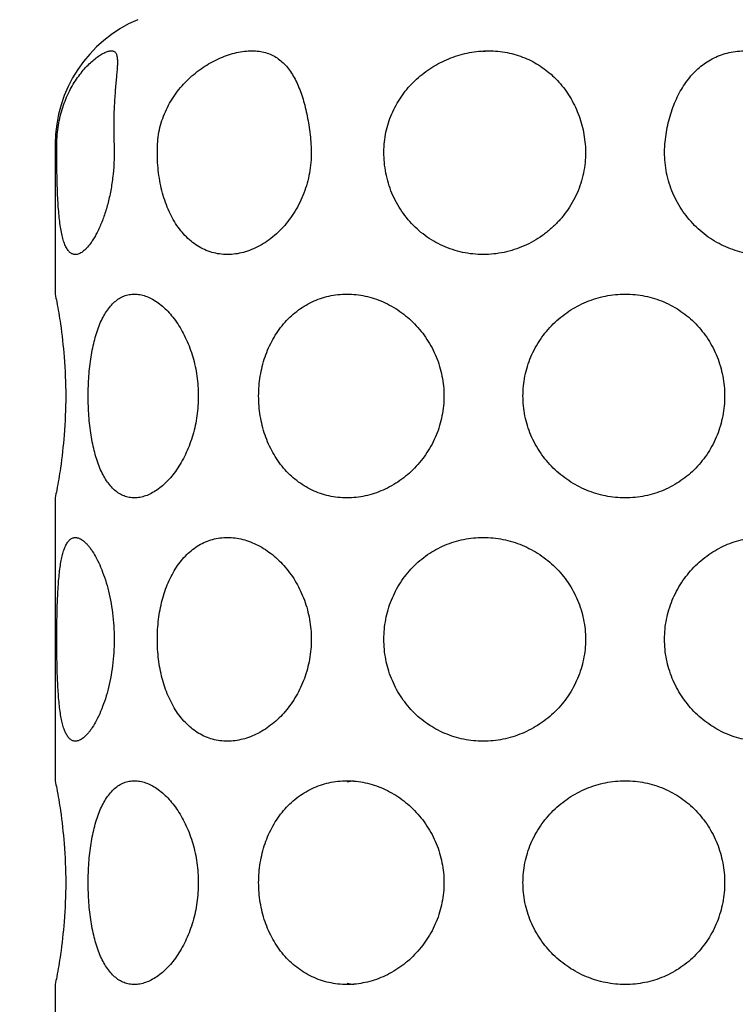
# Model space of a CAD drawing. Units: inches. Extents: x 0 to 7.7, y 0 to 10.2.
# Drawn here: x 2.3 to 2.4, y 5.8 to 5.9 of the extents above; entities that cross this region are included whole.
import ezdxf

# ---------------------------------------------------------------- set-up
doc = ezdxf.new("R2010")
doc.units = ezdxf.units.IN
doc.header["$MEASUREMENT"] = 0
doc.layers.add('Hunter_Detail-Grey-HatchFill', color=9, linetype='Continuous')
doc.layers.add('Hunter_Detail-Lt', color=249, linetype='Continuous')

msp = doc.modelspace()

# ---------------------------------------------------------------- hatches: boundary and pattern name
at = {"layer": 'Hunter_Detail-Grey-HatchFill'}
h = msp.add_hatch(dxfattribs=at)
h.set_pattern_fill('EARTH', color=256, scale=1.25)
h.set_pattern_definition([(0, (3.277603133784702, 5.309369147947557), (0.3125, 0.3125), [0.3125, -0.3125]), (0, (3.277603133784702, 5.426556647947557), (0.3125, 0.3125), [0.3125, -0.3125]), (0, (3.277603133784702, 5.543744147947557), (0.3125, 0.3125), [0.3125, -0.3125]), (90, (3.316665633784702, 5.582806647947557), (-0.3124999999999999, 0.3125), [0.3125, -0.3125]), (90, (3.433853133784702, 5.582806647947557), (-0.3124999999999999, 0.3125), [0.3125, -0.3125]), (90, (3.551040633784702, 5.582806647947557), (-0.3124999999999999, 0.3125), [0.3125, -0.3125])])
edge = h.paths.add_edge_path()
edge.add_arc((3.455980508240465, 6.517061849279494), 0.9212314165107595, 189.4268169105916, 363.5976514556917)
edge.add_line((4.37539645525397, 6.57486876187339), (1.172849040240443, 6.57486876187339))
edge.add_line((1.172849040240443, 6.57486876187339), (1.220990850765084, 6.344747656236031))
edge.add_line((1.220990850765084, 6.344747656236031), (1.173725715970768, 6.033450775217524))
edge.add_line((1.173725715970768, 6.033450775217524), (1.212873025526598, 5.852898587057986))
edge.add_line((1.212873025526598, 5.852898587057986), (1.234518936742212, 5.608011728085529))
edge.add_line((1.234518936742212, 5.608011728085529), (1.46449802110704, 5.309369147947557))
edge.add_line((1.46449802110704, 5.309369147947557), (4.168939093943187, 5.309369147947557))
edge.add_line((4.168939093943187, 5.309369147947557), (4.168939093943187, 5.342898928962484))
edge.add_line((4.168939093943187, 5.342898928962484), (4.332369635550954, 5.342898928962484))
edge.add_line((4.332369635550954, 5.342898928962484), (4.356943413504787, 5.345965294773549))
edge.add_line((4.356943413504787, 5.345965294773549), (4.375588473701605, 5.352720594375356))
edge.add_line((4.375588473701605, 5.352720594375356), (4.392827015766024, 5.363244015884071))
edge.add_line((4.392827015766024, 5.363244015884071), (4.409432670719546, 5.379170688671365))
edge.add_line((4.409432670719546, 5.379170688671365), (4.423153332041871, 5.400966597147459))
edge.add_line((4.423153332041871, 5.400966597147459), (4.431190565866125, 5.427588026584026))
edge.add_line((4.431190565866125, 5.427588026584026), (4.432369635550948, 5.461288079288686))
edge.add_line((4.432369635550948, 5.461288079288686), (4.432369635550963, 5.644263421103204))
edge.add_line((4.432369635550963, 5.644263421103204), (4.461634178343196, 5.644263421103204))
edge.add_line((4.461634178343196, 5.644263421103204), (4.461634178343196, 6.57486876187339))
edge.add_line((4.461634178343196, 6.57486876187339), (4.401331150513634, 6.57486876187339))
edge.add_arc((3.455798083451349, 6.518160596318402), 0.9472320713261481, -170.51031831555952, 3.432192227138273, ccw=False)
edge.add_arc((2.454568446141288, 6.350797304667545), 0.06788923079553044, 9.489902784134001, 179.9997758328147)
edge.add_line((2.386679215346284, 6.350797570281137), (2.386679215346284, 6.147826097967107))
edge.add_line((2.386679215346284, 6.147826097967107), (2.412640941605794, 6.110350994373449))
edge.add_line((2.412640941605794, 6.110350994373449), (2.412640941605794, 5.993566295686318))
edge.add_line((2.412640941605794, 5.993566295686318), (2.447529536996676, 5.993566295686307))
edge.add_line((2.447529536996676, 5.993566295686307), (2.447529536996662, 5.45838384450829))
edge.add_line((2.447529536996662, 5.45838384450829), (2.298430118341166, 5.45838384450829))
edge.add_line((2.298430118341166, 5.45838384450829), (2.300578847045593, 5.992872636820152))
edge.add_line((2.300578847045593, 5.992872636820152), (2.331149497762517, 5.992872636820152))
edge.add_line((2.331149497762517, 5.992872636820152), (2.331149497762517, 6.113201058396451))
edge.add_line((2.331149497762517, 6.113201058396451), (2.360679215346288, 6.153790501893095))
edge.add_line((2.360679215346288, 6.153790501893095), (2.360679215346273, 6.350797570281256))
edge.add_arc((2.454568446141785, 6.350797570281264), 0.09388923079551148, 9.426816910612786, 180.0000000000048, ccw=False)

# ---------------------------------------------------------------- linework, layer by layer
at = {"layer": 'Hunter_Detail-Lt'}
for p, q in [((2.302016715346291, 5.875334797912101), (2.302016715346291, 5.853803547912101)), ((2.302250373342282, 5.875334797912101), (2.302016715346291, 5.875334797912101)), ((2.302016715346291, 5.824553547912101), (2.302016715346291, 5.783928547912101)), ((2.302016715346291, 5.754678547912102), (2.302016715346291, 5.714053547912101))]:
    msp.add_line(p, q, dxfattribs=at)
for centre, radius, start, end in [((2.321415431098281, 5.875334797912101), 0.019398715752, 112.8606031633004, 180), ((2.365506135847291, 5.8730593916491), 0.015682993443, 92.80371258510012, 97.58065422590002), ((2.345921969635292, 5.772128176654101), 0.011799894639, 94.87197655039986, 99.74782236610058), ((2.345918437990285, 5.766451392957102), 0.011772167875, 260.2466358222997, 265.1310549073002)]:
    msp.add_arc(centre, radius, start, end, dxfattribs=at)
for points, knots in [([(2.302250373342282, 5.875334797912101), (2.30225353281029, 5.875793259604102), (2.302295673571287, 5.8767055022211), (2.30251530338429, 5.878484454851101), (2.302931005489292, 5.880198314830102), (2.303523778891282, 5.881804075220101), (2.304189675031289, 5.883260710348102), (2.304980662410294, 5.884585141482102), (2.305868532523284, 5.885751232772101), (2.306537962934293, 5.886508014278101), (2.307211493649284, 5.8871637023761), (2.307872405394285, 5.887713484245101), (2.308415211476294, 5.888091858293102), (2.308829395337291, 5.888334357238101), (2.309114633225299, 5.8884796319781), (2.309383140763295, 5.8885940359431), (2.309633074928293, 5.888676937736101), (2.309862745551293, 5.888727918627101), (2.310010055012292, 5.888741047912101), (2.310079184865295, 5.888741047912101)], [0, 0, 0, 0, 0.0833508456, 0.1658126202, 0.3256486461, 0.4024520379, 0.4767536293, 0.6166135741, 0.681688792, 0.7430204152, 0.8001256512999999, 0.8524130122, 0.8991540512, 0.920219617, 0.9396287077, 0.9573099175, 0.9732330045, 0.9874321109, 1, 1, 1, 1]), ([(2.310079184865295, 5.888741047912101), (2.310140509973287, 5.888741047912101), (2.310258057936302, 5.8887316540991), (2.310422541164293, 5.888682376663102), (2.310563843936286, 5.888598481878102), (2.310680737349294, 5.888481136663101), (2.310773193947291, 5.8883323349581), (2.310843568862289, 5.888154152473103), (2.310894670926295, 5.887947470816101), (2.310928729808289, 5.887712786496101), (2.310947749887283, 5.887450622438102), (2.310955664222298, 5.887047605811102), (2.310933556201284, 5.8864789407661), (2.31087716026429, 5.885722747588101), (2.310800384201293, 5.8848702288821), (2.310713863910287, 5.883925822042102), (2.310592630915288, 5.882499045470102), (2.310464654742283, 5.880533719575102), (2.310395964653289, 5.878003218186102), (2.310425254407285, 5.876241401545101), (2.310461721695297, 5.875334797912101)], [0, 0, 0, 0, 0.0132481764, 0.0252988986, 0.0367788962, 0.0483759889, 0.0607324201, 0.0743627312, 0.0895998917, 0.1066283217, 0.1255344319, 0.1463496815, 0.1936804668, 0.2484005036, 0.3101630305, 0.3785924904, 0.4532776834, 0.6195007227, 0.80398634, 1, 1, 1, 1]), ([(2.316715571076294, 5.875334797912101), (2.31676312534929, 5.876252434879101), (2.316982916154295, 5.877626060067101), (2.317552411743286, 5.879372351614101), (2.318108333122289, 5.880628516095101), (2.318781863967295, 5.8818190556531), (2.319561825630295, 5.882934960495101), (2.320434836652289, 5.883969407610101), (2.321388697820289, 5.884916073811102), (2.322410406911295, 5.885770411646101), (2.323832305376293, 5.886771134616101), (2.325344294634284, 5.887581204435101), (2.326901885851278, 5.888173727808102), (2.328049581595288, 5.8884954266011), (2.329171420092287, 5.8886929420751), (2.329911424253289, 5.888741047912101), (2.330270856261286, 5.888741047912101)], [0, 0, 0, 0, 0.1326182349, 0.198819566, 0.2647961438, 0.3305178183, 0.3959392568, 0.4610081190999999, 0.5256186927000001, 0.5896608775, 0.6529855622, 0.7763686809999999, 0.8358653037999999, 0.8932673284, 0.9481239726999999, 1, 1, 1, 1]), ([(2.330270856261286, 5.888741047912101), (2.330609466182302, 5.888741047912101), (2.331269678358289, 5.8887002907801), (2.332219219444291, 5.888507140823101), (2.333091678005282, 5.888184610368102), (2.333884259561295, 5.887739800808102), (2.334600630996285, 5.887181343922101), (2.335246332442289, 5.886516405336103), (2.335828428385291, 5.885751704074099), (2.336352762299292, 5.884892076461101), (2.336824094654283, 5.8839421969721), (2.337245307108283, 5.882906728382101), (2.337618098137291, 5.881791385335102), (2.337942871638298, 5.880603331936101), (2.338219464097286, 5.879351540850102), (2.338526047712286, 5.8775941947791), (2.338676007249298, 5.876245251456101), (2.338743902284286, 5.875334797912101)], [0, 0, 0, 0, 0.0580307855, 0.1129763095, 0.1654909624, 0.2167840834, 0.2681178163, 0.320616637, 0.3751897592, 0.432483761, 0.4929256787, 0.5567249455, 0.6239125041, 0.6943485624, 0.7677086082, 0.8435337051, 1, 1, 1, 1]), ([(2.349266323375282, 5.875334797912101), (2.349340224254284, 5.8762551037401), (2.349676066189296, 5.878082898007101), (2.350710487304291, 5.880658236669101), (2.352214060232292, 5.882975525682102), (2.354112271443292, 5.884966719224101), (2.356334518977285, 5.886587783383101), (2.358815379632283, 5.8878007760601), (2.361478999370298, 5.888562940307102), (2.363324532423285, 5.888741047912101), (2.364244374957288, 5.888741047912101)], [0, 0, 0, 0, 0.1258544002, 0.2512933075, 0.3759857104, 0.5001181124, 0.6242358652000001, 0.7490049052, 0.8746125645, 1, 1, 1, 1]), ([(2.364244374957288, 5.888741047912101), (2.364696785591299, 5.888741047912101), (2.365596702128279, 5.8886978763681), (2.366923827954288, 5.888505557696101), (2.368207109252289, 5.8881881668561), (2.369435392048295, 5.887752702398101), (2.370602530280287, 5.887205650828101), (2.371703977978292, 5.8865524402181), (2.372735983862292, 5.885798809990101), (2.373373851066283, 5.885233918806101), (2.373679215346293, 5.8849372455071)], [0, 0, 0, 0, 0.1301335016, 0.2586856372, 0.3851479837, 0.5097598246, 0.6329461204, 0.7553333221999999, 0.8775355123, 1, 1, 1, 1]), ([(2.389567996371291, 5.875334797912101), (2.389606262872285, 5.875794271355101), (2.389712231527291, 5.876707658934102), (2.390036859948289, 5.878487518665102), (2.390530383771285, 5.880201090200101), (2.391192932892302, 5.881806739193101), (2.391935720132302, 5.8832736600251), (2.392831406846291, 5.884609504119101), (2.393877579246286, 5.885767818718101), (2.394721320001288, 5.886530044689101), (2.395634627903284, 5.887190839798102), (2.396618585436293, 5.8877447353481), (2.397673918429284, 5.8881851101271), (2.399194736156296, 5.888618647387101), (2.400401363188287, 5.888741047912101), (2.401213388805296, 5.888741047912101)], [0, 0, 0, 0, 0.0705074205, 0.1404876808, 0.2765486753, 0.3421349407, 0.4058785154, 0.5278250977000001, 0.5865559334, 0.6442361448, 0.7013780956, 0.7585918354000001, 0.8165290434, 0.8758224197, 1, 1, 1, 1]), ([(2.373679215346293, 5.8849372455071), (2.374303023011286, 5.884331192046101), (2.375452069325299, 5.882982297993102), (2.37679450361329, 5.880656146919101), (2.377724227642297, 5.878077561728102), (2.378039211350291, 5.876256687309102), (2.378117797936291, 5.875334797912101)], [0, 0, 0, 0, 0.2417848733, 0.4893196207, 0.7427864406999999, 1, 1, 1, 1]), ([(2.304919069632298, 5.859491047912101), (2.304848964792292, 5.859491047912101), (2.304708493461284, 5.859504051578101), (2.304503757462292, 5.859564416285101), (2.304308339031287, 5.859664734360102), (2.304123020638293, 5.859804077161101), (2.303948177216292, 5.8599817126711), (2.303783791020287, 5.860196790937101), (2.303629487221293, 5.860448458340102), (2.30342862592429, 5.8608487621921), (2.303207885092284, 5.861441154122101), (2.302989747523277, 5.862255869478101), (2.302806661035284, 5.863194471662101), (2.302655733739293, 5.864247601636102), (2.302534086382288, 5.8654050235771), (2.302438361454286, 5.866655227532101), (2.302365314584286, 5.867985676795101), (2.302292862412294, 5.869879192562102), (2.302246562509289, 5.872336510256101), (2.302243425037297, 5.874326543067102), (2.302250373342282, 5.875334797912101)], [0, 0, 0, 0, 0.0125746244, 0.0251233527, 0.0380610409, 0.0517617532, 0.0665369395, 0.0826299093, 0.1002153, 0.1194113771, 0.1628865912, 0.2133068538, 0.270559771, 0.3343101108, 0.4040798393, 0.4792714231, 0.5591920468, 0.6430662304, 0.8191461909000001, 1, 1, 1, 1]), ([(2.310461721695297, 5.875334797912101), (2.310519657612282, 5.873894468424101), (2.310453578924289, 5.871744448890102), (2.31011073041828, 5.8692860651831), (2.309847282961293, 5.867942161193101), (2.309550962846295, 5.866680072092102), (2.309118935549286, 5.865209714489101), (2.308595417307295, 5.863839248652102), (2.308139458921296, 5.862853430637102), (2.30779576278929, 5.862195805825102), (2.307444292319296, 5.861602813659101), (2.307196528595291, 5.8612369963631), (2.307071566979296, 5.861066319558102)], [0, 0, 0, 0, 0.2903437884, 0.4313094415, 0.4996363025, 0.5661143453, 0.6923826507999999, 0.808003316, 0.8612240207999999, 0.911084287, 0.9573934247, 1, 1, 1, 1]), ([(2.326748969035286, 5.859491047912101), (2.326370414950283, 5.859491047912101), (2.325615368762293, 5.859543060028102), (2.32450743795129, 5.859778569679101), (2.323444181029295, 5.860169852545102), (2.322437138447292, 5.8607111405781), (2.321494942660287, 5.861395469223101), (2.320624369827293, 5.862214205869101), (2.319831509603283, 5.863158374523101), (2.319120598142298, 5.864217441116102), (2.318495294060291, 5.865380626659102), (2.317769103660289, 5.867078940731101), (2.317102901032293, 5.869392317810101), (2.316687983854287, 5.872321441917101), (2.316663385527299, 5.874327793108101), (2.316715571076294, 5.875334797912101)], [0, 0, 0, 0, 0.0543198045, 0.1081873542, 0.1620097226, 0.2163372337, 0.271723943, 0.328628968, 0.387398319, 0.4482659776, 0.5113428604, 0.5766148724, 0.7130179278000001, 0.8553081092, 1, 1, 1, 1]), ([(2.338743902284286, 5.875334797912101), (2.338818892043285, 5.874329206195101), (2.338782708207283, 5.872305680210101), (2.338177411138282, 5.869355917511101), (2.337063068792283, 5.8666129683021), (2.335510354551282, 5.864191016003101), (2.333902806297296, 5.862496467784101), (2.332482807886286, 5.861396320528101), (2.331381055494298, 5.860714644377101), (2.330243590750293, 5.860174744042101), (2.329083804070287, 5.859783306866101), (2.327916694425291, 5.859545889855102), (2.327134558291284, 5.859491047912101), (2.326748969035286, 5.859491047912101)], [0, 0, 0, 0, 0.1371529775, 0.2734233539, 0.4073695242, 0.5375354161, 0.6625572517, 0.7228528578, 0.7814827792, 0.8384212617, 0.8937391917, 0.9475549816, 1, 1, 1, 1]), ([(2.363478890042281, 5.859491047912101), (2.362482776924288, 5.859491047912101), (2.360490056610296, 5.859699941558102), (2.357644639568299, 5.860631306343102), (2.355066303652286, 5.862137192881102), (2.352859804422287, 5.864150060218101), (2.351109174255292, 5.866584663506101), (2.349881484688289, 5.8693403617761), (2.349224574213288, 5.872300321285101), (2.34918560295629, 5.874329566776101), (2.349266323375282, 5.875334797912101)], [0, 0, 0, 0, 0.1250766464, 0.2494003969, 0.3732491197, 0.4971740135, 0.6216968272, 0.7471262411, 0.8733721592, 1, 1, 1, 1]), ([(2.378117797936291, 5.875334797912101), (2.378203468677292, 5.874329805092101), (2.378171660849297, 5.872801399356101), (2.377811728133288, 5.870812378660101), (2.377386220609289, 5.8693551510831), (2.376811048869293, 5.867950906111101), (2.376093253089302, 5.8666138541221), (2.37524183638029, 5.8653575886181), (2.374265783081292, 5.864195466930102), (2.373176588884299, 5.863138603512102), (2.371985354593299, 5.862198419176101), (2.370705496429288, 5.861383906464102), (2.369350355317287, 5.860704408775101), (2.367934069498283, 5.8601671855041), (2.365990654752302, 5.859650455719102), (2.364480120298289, 5.859491047912101), (2.363478890042281, 5.859491047912101)], [0, 0, 0, 0, 0.1250378207, 0.1876698227, 0.2502659741, 0.3128550255, 0.3754531798, 0.4380548751, 0.5006556934, 0.5632610432, 0.6258691671, 0.6884588668000001, 0.7510013139, 0.8134790540000001, 0.8758804620999999, 1, 1, 1, 1]), ([(2.403447342267292, 5.859491047912101), (2.402519530941298, 5.859491047912101), (2.400636973147293, 5.859709076593102), (2.397929458272294, 5.860646867668102), (2.395424710416286, 5.862151736280101), (2.393236937166286, 5.864157765981101), (2.391467725436293, 5.866584555073102), (2.390207009616297, 5.869336284053102), (2.389524945142291, 5.872297686302101), (2.38948429643029, 5.874329796161101), (2.389567996371291, 5.875334797912101)], [0, 0, 0, 0, 0.1182831759, 0.2392376495, 0.3626955277, 0.4881996721, 0.6151589714, 0.7430481595, 0.8714325328, 1, 1, 1, 1]), ([(2.307071566979296, 5.861066319558102), (2.306897507613293, 5.860828583397101), (2.306629162341288, 5.8604978303511), (2.306241123313292, 5.860118125285101), (2.305966111303299, 5.859892939831102), (2.305695741489281, 5.859716011742101), (2.305431033838296, 5.859588001990101), (2.305173071757288, 5.8595097129351), (2.305001526305283, 5.859491047912101), (2.304919069632298, 5.859491047912101)], [0, 0, 0, 0, 0.3210008112, 0.4622500942, 0.5909198237, 0.7076213204999999, 0.8134817458, 0.9101673556000001, 1, 1, 1, 1]), ([(2.302016715346291, 5.853803547912101), (2.302092620630283, 5.853431712123101), (2.302372379187297, 5.852009119146102), (2.302875409156293, 5.8490118625981), (2.303385967399286, 5.844508859665101), (2.303524933356293, 5.841048639317101), (2.303524933356293, 5.839178547912102)], [0, 0, 0, 0, 0.0773196761, 0.2953710179, 0.6189976243, 1, 1, 1, 1]), ([(2.306754805820283, 5.839178547912102), (2.306754805820283, 5.840132164381101), (2.306804957077297, 5.841553655114101), (2.306977468806288, 5.843421389346101), (2.30715816794828, 5.844770578174103), (2.307391286587297, 5.846064603296101), (2.307677451141295, 5.847291924066102), (2.30801697463729, 5.848441585215101), (2.308410116555287, 5.849503342990101), (2.308857593728284, 5.8504674450121), (2.309358569619285, 5.851325480008102), (2.309912984961294, 5.852069358858101), (2.310520005739285, 5.852691197530101), (2.311176846638283, 5.853184641910101), (2.311880795078288, 5.853541547238102), (2.312624675254291, 5.853756796831101), (2.313136514673296, 5.853803538591102), (2.313392530407292, 5.853803547067102)], [0, 0, 0, 0, 0.1634990947, 0.2435789183, 0.3215294286, 0.3968092908, 0.4689288143999999, 0.5374937716, 0.6022042797, 0.6628737379999999, 0.7195013673, 0.7722601806, 0.8215442929000001, 0.8679902538, 0.9124852582999999, 0.9561056866, 1, 1, 1, 1]), ([(2.313392530407292, 5.853803547067102), (2.313656672935288, 5.853803555829101), (2.314199236125283, 5.853752687414101), (2.315010345866291, 5.853535790604102), (2.315825780304287, 5.853180125086102), (2.316636001976285, 5.852690340973101), (2.317432276507283, 5.852072480847102), (2.318204474869283, 5.851332233144102), (2.318943076746287, 5.850477001130102), (2.319638283895294, 5.849514656708102), (2.320279928392303, 5.848453596331101), (2.321063901673291, 5.846897986938101), (2.321686296589299, 5.845209364132101), (2.322136195181294, 5.843429197796102), (2.322383981941293, 5.842035188725101), (2.322534423284289, 5.840613614168102), (2.322568549740289, 5.839657287875102), (2.322568549740289, 5.839178547912102)], [0, 0, 0, 0, 0.0422735572, 0.0866796183, 0.1338449494, 0.1841693572, 0.2378167758, 0.2948218168, 0.3550858012, 0.4184224596, 0.4845991116, 0.5533163837, 0.6969977643999999, 0.7713918304, 0.8470023027, 0.9233821220999999, 1, 1, 1, 1]), ([(2.331232705448294, 5.839178547912102), (2.331232705448294, 5.839657378901101), (2.331271787530291, 5.840614845411102), (2.331502349680285, 5.8425034545361), (2.332072113706296, 5.844789531082101), (2.333196446916283, 5.847327611614102), (2.334484468092292, 5.849200921429102), (2.335698742452287, 5.8504941384451), (2.336688373367302, 5.8513508445811), (2.33775508960229, 5.852091159416101), (2.338890673480286, 5.852707353306101), (2.340085123581282, 5.853194067495101), (2.341328471999283, 5.853544845351101), (2.342608607804287, 5.853756516746101), (2.343475102719289, 5.853803547600101), (2.343909516595296, 5.853803547912101)], [0, 0, 0, 0, 0.0667046234, 0.1333101346, 0.264836908, 0.3932215352, 0.5180864528, 0.5793634196, 0.6399736279, 0.7000852253000001, 0.7598941175, 0.8195949629000001, 0.8793965851000001, 0.9394830004000001, 1, 1, 1, 1]), ([(2.343909516595296, 5.853803547912101), (2.344789697065288, 5.853803548562102), (2.346122667119282, 5.853656866195102), (2.347843323095297, 5.853191409801102), (2.349113419338288, 5.8527050201441), (2.350341341540293, 5.852089659476102), (2.351909952363293, 5.851101405001101), (2.35370035859129, 5.849573836023101), (2.355179441391293, 5.847725368116102), (2.356144871129295, 5.846090082620101), (2.35675199959929, 5.8447921630361), (2.35723341043829, 5.843438352708102), (2.357696801106293, 5.841578087444102), (2.357839441318283, 5.840136156187102), (2.357839441318283, 5.839178547912102)], [0, 0, 0, 0, 0.1182450877, 0.1783974111, 0.2391998845, 0.3006221737, 0.3626149869, 0.4879326851, 0.6147656563, 0.6786477239, 0.7427239079000001, 0.8069645051000001, 0.8713531179, 1, 1, 1, 1]), ([(2.369187072054295, 5.839178547912102), (2.369187072054295, 5.840136419593101), (2.369333215701296, 5.841579669843101), (2.369808351973298, 5.843439809618101), (2.370303112759295, 5.844794350650101), (2.370928527484288, 5.8460928743051), (2.371678618189286, 5.847323515210102), (2.372545467185297, 5.848475121809102), (2.373842690658286, 5.849890263290101), (2.375340819095292, 5.851109403979102), (2.376988201533287, 5.8520932122331), (2.378289586839294, 5.8527079991721), (2.37964279751629, 5.8531936443711), (2.381494208532281, 5.853660103364101), (2.38292803122129, 5.853803573756101), (2.383879043088292, 5.853803544480101)], [0, 0, 0, 0, 0.1250468053, 0.1877209067, 0.2503529238, 0.3129666004, 0.3755784594, 0.4381986774, 0.5008220586, 0.6258969464, 0.6884767813, 0.7510177078, 0.8134858281999999, 0.8758487186, 1, 1, 1, 1]), ([(2.383879043088292, 5.853803544480101), (2.384824631901289, 5.8538035153601), (2.386246937864293, 5.853661398112102), (2.388077461871283, 5.8531939456591), (2.389404683949287, 5.852707987069101), (2.39067424147229, 5.8520927447011), (2.392273364270288, 5.851108065083102), (2.39407800163729, 5.849581812693101), (2.395548031081297, 5.847726368440101), (2.39649538307129, 5.846089393581101), (2.397087363408296, 5.8447911019631), (2.397554316141289, 5.843437191366101), (2.39800249384529, 5.8415762117131), (2.398139349226291, 5.840135800143102), (2.398139349226291, 5.839178547912102)], [0, 0, 0, 0, 0.1250200811, 0.1873370151, 0.2494985826, 0.311551924, 0.3735422919, 0.497440342, 0.6218357277000001, 0.6843946984999999, 0.7471769439, 0.8101918503, 0.873437852, 1, 1, 1, 1]), ([(2.303524933356293, 5.839178547912102), (2.303524933356293, 5.8373084639301), (2.303385970272281, 5.833848252344101), (2.302875411405289, 5.829345255794101), (2.302372383477298, 5.826347991329101), (2.302092622385295, 5.824925389772101), (2.302016715346291, 5.824553547912101)], [0, 0, 0, 0, 0.3810008618, 0.7046271673000001, 0.922679046, 1, 1, 1, 1]), ([(2.31339835806029, 5.824553654746101), (2.313142168815297, 5.824553281074103), (2.312629960339287, 5.824598895682101), (2.311885602361293, 5.8248138179611), (2.311181041803287, 5.825169874792101), (2.310523354539292, 5.825662569111101), (2.30991609170129, 5.826284374139101), (2.309360880109288, 5.8270278347401), (2.308859524384282, 5.827885895099101), (2.308411703400289, 5.828850065787101), (2.308018043653298, 5.829911945177102), (2.307678303577283, 5.8310619291161), (2.307391883001294, 5.832289656201102), (2.307158548380293, 5.833584117187101), (2.306977681447286, 5.834933729009101), (2.306804984312286, 5.836802257723102), (2.306754805820283, 5.838224404735101), (2.306754805820283, 5.839178547912102)], [0, 0, 0, 0, 0.0439094627, 0.0875269735, 0.1320222025, 0.178461789, 0.2277364267, 0.2804851376, 0.3371057693, 0.3977679198, 0.4624690573, 0.5310356314, 0.6031571379, 0.6784394229, 0.7563902506999999, 0.8364651483, 1, 1, 1, 1]), ([(2.322568549740289, 5.839178547912102), (2.322568549740289, 5.8386998501731), (2.322534541337298, 5.837743763210101), (2.322335604703291, 5.835861359479102), (2.321850735266288, 5.833593539730101), (2.320922248954282, 5.831075065928101), (2.319891755620297, 5.8291942107181), (2.318946175400292, 5.8278840169761), (2.318208093991295, 5.827028601480102), (2.317436271524294, 5.826288269004101), (2.316640733456289, 5.825669733866102), (2.315830703209294, 5.825179742767101), (2.315015763837287, 5.824823159176102), (2.314204904502283, 5.8246052553731), (2.313662451916294, 5.824554039936102), (2.31339835806029, 5.824553654746101)], [0, 0, 0, 0, 0.0766497939, 0.1530292756, 0.3029066384, 0.4466068539, 0.5814248008, 0.6447801727, 0.7050598893000001, 0.7620817451, 0.8157535004, 0.8660896804000001, 0.913286389, 0.9577128556000001, 1, 1, 1, 1]), ([(2.343909557350294, 5.824553547925101), (2.343475143019283, 5.8245535476001), (2.342608647272293, 5.8246005753731), (2.341328509244285, 5.8248122402291), (2.340085159266287, 5.825163017448101), (2.338890705655281, 5.825649727620101), (2.337755116447291, 5.826265918260102), (2.336688396442291, 5.827006234655101), (2.335698759326284, 5.827862941025101), (2.334484477634284, 5.829156161538101), (2.333196449828286, 5.831029477801101), (2.332072114408298, 5.833567564742101), (2.331502348328293, 5.835853643017101), (2.331271786958304, 5.837742251323101), (2.331232705448294, 5.838699717014102), (2.331232705448294, 5.839178547912102)], [0, 0, 0, 0, 0.0605169483, 0.1206033025, 0.1804048334, 0.2401056697, 0.2999145887, 0.3600262448, 0.4206365786, 0.481913699, 0.6067789134, 0.7351637270999999, 0.8666902303, 0.9332955131999999, 1, 1, 1, 1]), ([(2.357839441318283, 5.839178547912102), (2.357839441318283, 5.8382209388181), (2.357696798441289, 5.836779006417101), (2.357233410087282, 5.834918739684102), (2.356751999417277, 5.833564930526101), (2.356144871597287, 5.832267014803101), (2.355179446565295, 5.830631735001102), (2.353700370837295, 5.828783274322101), (2.351909975646286, 5.8272557069821), (2.350341371037281, 5.826267454236103), (2.349113453671286, 5.825652090656101), (2.347843360600301, 5.825165697086101), (2.346122706288291, 5.8247002393401), (2.344789737586289, 5.824553548562101), (2.343909557350294, 5.824553547925101)], [0, 0, 0, 0, 0.1286472288, 0.1930360473, 0.2572766887, 0.3213528028, 0.3852347475, 0.5120673986, 0.637384802, 0.6993775404000001, 0.7607998238, 0.8216023248000001, 0.8817547286, 1, 1, 1, 1]), ([(2.383878900140282, 5.824553550382101), (2.382927880512291, 5.8245535234851), (2.381494050309293, 5.824697034957101), (2.379642625188289, 5.825163493677101), (2.378289413835297, 5.825649169673103), (2.376988029595289, 5.8262639815071), (2.375340645519294, 5.8272478081171), (2.373842532799294, 5.828466976002101), (2.37254532660328, 5.829882131536101), (2.371678512746293, 5.831033753774101), (2.370928432766284, 5.832264385332101), (2.370303054350295, 5.833562900589101), (2.369808323685298, 5.834917406794101), (2.369333179626288, 5.836777486951101), (2.369187072054295, 5.838220698149101), (2.369187072054295, 5.839178547912102)], [0, 0, 0, 0, 0.1241530575, 0.1865168423, 0.2489856674, 0.3115274666, 0.3741082237, 0.499184236, 0.5618077305, 0.6244280105, 0.6870397618, 0.749652909, 0.8122835797, 0.8749552874, 1, 1, 1, 1]), ([(2.398139349226291, 5.839178547912102), (2.398139349226291, 5.838221289038101), (2.398002484979294, 5.836780865430102), (2.397554307782293, 5.834919868331102), (2.397087346287286, 5.833565947100102), (2.396495356616292, 5.832267650802102), (2.395547994746288, 5.830630672381101), (2.394077950183295, 5.828775227764101), (2.392273294798294, 5.8272489835641), (2.390674162289294, 5.8262643034261), (2.389404589374287, 5.825649071692101), (2.388077354985292, 5.825163120434102), (2.386246815703295, 5.824695667955101), (2.384824496779295, 5.824553577110102), (2.383878900140282, 5.824553550382101)], [0, 0, 0, 0, 0.1265622341, 0.1898086695, 0.2528237073, 0.3156058713, 0.3781646898, 0.5025598084, 0.6264575069, 0.6884477312999999, 0.7505011211, 0.8126627917, 0.8749796679999999, 1, 1, 1, 1]), ([(2.304919069632298, 5.789616047912101), (2.304852551141288, 5.789616047912101), (2.304719397302286, 5.789627750915102), (2.304524885686284, 5.789682003750102), (2.304338557960286, 5.789772213415102), (2.304161095246293, 5.789897638234102), (2.303992776667293, 5.790057609890102), (2.303833875613286, 5.790251659512101), (2.303684208680288, 5.790479048843101), (2.30348876747329, 5.790840505991101), (2.303271399634291, 5.791376563422101), (2.303054355651291, 5.792116046283102), (2.302869409396287, 5.792969707533102), (2.302714262677291, 5.793929941873101), (2.302586920618289, 5.794988347546102), (2.302484384444291, 5.796135433759101), (2.30240378460028, 5.797360850666101), (2.302342353009287, 5.798653345324102), (2.302297739167294, 5.800000858894101), (2.302256932999292, 5.801869412867102), (2.302238983951291, 5.804241035588101), (2.302256933415286, 5.806612658309101), (2.302297738244285, 5.808481213309101), (2.302342351865299, 5.809828728881101), (2.302403783768291, 5.8111212265941), (2.302484383274283, 5.812346647427102), (2.302586919357289, 5.813493737956101), (2.302714261845288, 5.814552148062102), (2.302869409266286, 5.815512386159101), (2.303054356028291, 5.816366050269101), (2.303271400232298, 5.817105534976101), (2.303488769228288, 5.8176415927581), (2.303684210929298, 5.818003049607102), (2.303833877823287, 5.818230438574101), (2.303992778006297, 5.818424488261101), (2.304161095974287, 5.818584459722102), (2.304338558363291, 5.818709883956101), (2.304524885920294, 5.818800092919101), (2.304719397419298, 5.818854345117101), (2.304852551154291, 5.818866047912101), (2.304919069632298, 5.818866047912101)], [0, 0, 0, 0, 0.0064344956, 0.012846884, 0.0194300082, 0.0263597539, 0.0337849834, 0.0418248365, 0.0505687835, 0.06007866799999999, 0.08153393490000001, 0.1063655733, 0.1345537379, 0.1659700078, 0.2004243385, 0.2376528725, 0.2773599852, 0.3192096889, 0.3628148153, 0.4077761847999999, 0.4999995903, 0.5922230125, 0.6371843837, 0.6807895879000001, 0.7226394040999999, 0.7623466231, 0.7995753147, 0.8340297973, 0.8654461873, 0.8936344498000001, 0.9184661518, 0.9399214314, 0.9494313107, 0.958175248, 0.9662150859, 0.9736402937, 0.9805700173999999, 0.9871531254000001, 0.9935655058, 1, 1, 1, 1]), ([(2.304919069632298, 5.818866047912101), (2.305011293335291, 5.818866047912101), (2.305204353345296, 5.818842481850101), (2.305493890190299, 5.818744724164102), (2.305791268401286, 5.8185854882691), (2.30609511676429, 5.818365840477101), (2.306404010479291, 5.818086733506101), (2.306716404509281, 5.817749592338101), (2.307030386736294, 5.817355897023102), (2.30723110686629, 5.817068643082102), (2.307331591055295, 5.816916369155102)], [0, 0, 0, 0, 0.0862025267, 0.1800472843, 0.2841559649, 0.4003197020000001, 0.5296613258, 0.6726680683, 0.8294711353, 1, 1, 1, 1]), ([(2.326748969035286, 5.789616047912101), (2.326389794427293, 5.789616047912101), (2.325673297893296, 5.789662951574101), (2.324619797770289, 5.789875125783102), (2.323604777244292, 5.790227255418101), (2.322639083060288, 5.790716152892102), (2.321729909184292, 5.791334762156101), (2.320884033829294, 5.792077230337101), (2.320106330903293, 5.792935327798101), (2.319400722987289, 5.793900457002101), (2.318771456778286, 5.794964047647102), (2.318026157093293, 5.796522527349101), (2.31730994181428, 5.798661244553101), (2.316797911555291, 5.801397177896101), (2.316626425318283, 5.804241029673101), (2.316797906160296, 5.807084882503101), (2.317309934729288, 5.809820819109103), (2.318026146836281, 5.811959542332101), (2.318771444883289, 5.8135180336951), (2.319400720465289, 5.814581638497101), (2.320106349818296, 5.815546780480101), (2.320884071373293, 5.816404887951101), (2.321729945805295, 5.8171473681051), (2.322639115092294, 5.817765970245102), (2.323604799084286, 5.818254849649101), (2.324619806571299, 5.818606972121101), (2.325673299804286, 5.8188191437431), (2.326389794505282, 5.818866047912101), (2.326748969035286, 5.818866047912101)], [0, 0, 0, 0, 0.0273633118, 0.0545143504, 0.0816369709, 0.1089591359, 0.1367372067, 0.1651930167, 0.1945031186, 0.224788876, 0.2561212885, 0.2885141227, 0.3562570345, 0.4272327966, 0.4999995257, 0.5727662921, 0.6437420992, 0.7114851476999999, 0.7438781803, 0.7752110004, 0.8054974212999999, 0.8348081801999999, 0.8632642278, 0.89104196, 0.9183635795999999, 0.9454857839, 0.9726366940000001, 1, 1, 1, 1]), ([(2.326748969035286, 5.818866047912101), (2.327487704838298, 5.818866047912101), (2.32901053588828, 5.8186612924911), (2.331208910768289, 5.817804198032102), (2.333281806970298, 5.816433820842102), (2.334815068453288, 5.814926660226101), (2.335899392057293, 5.813526851322102), (2.336637147400289, 5.812376066258102), (2.337280109499297, 5.811146588775101), (2.337819262633296, 5.809849475113101), (2.338247998187292, 5.808497276408101), (2.33855854047129, 5.807102463742101), (2.338746824307286, 5.805679009021102), (2.3388105303003, 5.804241060353101), (2.338746825243284, 5.802803111854102), (2.33855854702329, 5.801379656353101), (2.338248003192284, 5.799984843427101), (2.337819270108277, 5.7986326425771), (2.337280119314279, 5.797335525002101), (2.336637155031291, 5.7961060445681), (2.335899399194282, 5.794955254603101), (2.334815072730287, 5.793555439784102), (2.333281806645296, 5.792048274215102), (2.331208906231289, 5.790677896492102), (2.329010532378298, 5.789820800746101), (2.32748770335629, 5.789616047912101), (2.326748969035286, 5.789616047912101)], [0, 0, 0, 0, 0.0531717984, 0.1092349062, 0.1684928763, 0.2308231686, 0.2630278708, 0.2958050906, 0.3290767645, 0.3627645869, 0.3967822407, 0.431049035, 0.4654838611, 0.4999997002, 0.5345155429, 0.5689503643, 0.6032171579, 0.6372348543, 0.6709227389, 0.704194495, 0.7369718302, 0.769176654, 0.8315071681999999, 0.8907652631999999, 0.9468283083, 1, 1, 1, 1]), ([(2.363478890042281, 5.789616047912101), (2.362533585526286, 5.789616047912101), (2.361111217657289, 5.789758276050101), (2.359280363905292, 5.7902251822041), (2.357952694640296, 5.790711133111101), (2.356683170761293, 5.7913264125681), (2.355084164833293, 5.7923112212241), (2.353279302267289, 5.793837232867102), (2.351808951086291, 5.795692666694102), (2.350861641892287, 5.797329892297101), (2.350269712853297, 5.798628408815102), (2.349802766178293, 5.799981943933101), (2.349354066290296, 5.801843294541101), (2.349126370913289, 5.804241035237101), (2.34935406053129, 5.8066387767911), (2.349802760211283, 5.808500127945102), (2.350269704468296, 5.809853665195101), (2.350861631414297, 5.8111521855351), (2.351808943156293, 5.812789415727099), (2.353279295923294, 5.814644858225101), (2.355084165249288, 5.8161708745611), (2.356683175688296, 5.817155686324101), (2.357952702245292, 5.817770965287099), (2.359280371354295, 5.818256915297102), (2.361111221908281, 5.8187238225171), (2.362533587216298, 5.818866047912101), (2.363478890042281, 5.818866047912101)], [0, 0, 0, 0, 0.0624881497, 0.0936709127, 0.1247554956, 0.1557762142, 0.1867676758, 0.2487184778, 0.3109135898, 0.342196371, 0.3735936209, 0.4050977347999999, 0.436696503, 0.4999997251, 0.5633029472, 0.5949017113, 0.6264058616, 0.6578031675, 0.6890860214, 0.751281352, 0.8132323732, 0.8442239206000001, 0.8752446957, 0.9063292775, 0.9375119614, 1, 1, 1, 1]), ([(2.363478890042281, 5.818866047912101), (2.36442960543129, 5.818866047912101), (2.365863481056287, 5.818721957485101), (2.367715275689285, 5.8182559658031), (2.369069022291292, 5.817769918358103), (2.3703702835383, 5.817154800231101), (2.371606711458291, 5.816416023582102), (2.372766631141296, 5.815560887222102), (2.37419521818429, 5.814278714278101), (2.375430223384292, 5.8127932713581), (2.376428902364289, 5.811154013725101), (2.377053978062285, 5.809855493255101), (2.377548363915288, 5.808501756819101), (2.378023967693288, 5.806641647204101), (2.378266767328292, 5.8042409121791), (2.378023900132284, 5.801840187346102), (2.377548296796299, 5.799980076171101), (2.377053875453292, 5.798626350720101), (2.376428762965297, 5.797327847124102), (2.375430068255291, 5.7956885948471), (2.37419502828029, 5.794203183777102), (2.372766435634297, 5.7929210336351), (2.371606502860296, 5.792065946103101), (2.370370090397294, 5.791327188239102), (2.369068844126296, 5.790712111322101), (2.367715138994278, 5.790226098119101), (2.365863411792283, 5.789760099911101), (2.364429580601303, 5.789616047912101), (2.363478890042281, 5.789616047912101)], [0, 0, 0, 0, 0.0620596307, 0.09327144529999999, 0.1245161646, 0.1557885611, 0.1870822792, 0.2183903283, 0.2497021425, 0.3122408183, 0.343543351, 0.3748485395, 0.406153924, 0.4374608753, 0.5000028543, 0.5625448964, 0.593851969, 0.6251572503, 0.6564624617, 0.6877651851000001, 0.750303875, 0.7816153318000001, 0.8129229803, 0.8442162612, 0.8754880386, 0.9067317351, 0.9379419898, 1, 1, 1, 1]), ([(2.403447342267292, 5.789616047912101), (2.402567466114284, 5.789616047912101), (2.401234518511281, 5.789763042721102), (2.399513638935296, 5.790227982313102), (2.398243193031298, 5.790714452661101), (2.397015474539295, 5.791329881384101), (2.395842895651292, 5.792068801124101), (2.3947373516013, 5.792923753690101), (2.393365590509283, 5.7942094909871), (2.392177098061289, 5.7956942169311), (2.391211972783289, 5.797329516038101), (2.390604913213288, 5.798627643635101), (2.390123572938286, 5.799980988459101), (2.389659661789288, 5.801841545313103), (2.389422433421295, 5.804241035172101), (2.389659655328295, 5.8066405261231), (2.390123566984293, 5.808501083354102), (2.390604904750298, 5.809854430323101), (2.391211961915282, 5.811152561911101), (2.392177090196292, 5.8127878653601), (2.393365583580298, 5.814272598493101), (2.394737349794291, 5.815558340145103), (2.395842897315298, 5.816413295688101), (2.397015479297288, 5.8171522174041), (2.398243200233289, 5.817767645802101), (2.399513646046294, 5.818254115240101), (2.401234522580289, 5.8187190557421), (2.402567467791279, 5.818866047912101), (2.403447342267292, 5.818866047912101)], [0, 0, 0, 0, 0.05909354, 0.0891886499, 0.1195890527, 0.1502902764, 0.1812791729, 0.2125288744, 0.2440018305, 0.3074067112, 0.3393466113, 0.371386247, 0.4034981505, 0.4356624924, 0.4999997201, 0.5643369463, 0.5965012858, 0.6286132255, 0.6606529154999999, 0.6925928917, 0.755997995, 0.7874710673, 0.818720875, 0.8497098577, 0.8804111320999999, 0.9108115325, 0.9409065725, 1, 1, 1, 1]), ([(2.307331591055295, 5.816916369155102), (2.30755737266329, 5.816574219282101), (2.307995752124292, 5.8158166495861), (2.308581894252292, 5.8145601344041), (2.309119787374293, 5.8131284209651), (2.309591575652284, 5.8115447239541), (2.30997878876429, 5.809834352499102), (2.310268084043294, 5.8080259688961), (2.310445701158294, 5.8061503348111), (2.310506618781282, 5.804240616377101), (2.310445647026292, 5.8023309059251), (2.310267978522283, 5.800455294291101), (2.309978634285279, 5.798646947062101), (2.309591380470287, 5.796936623213101), (2.309119555246291, 5.795352985963103), (2.308581635123296, 5.793921342490101), (2.307995472793287, 5.792664908636102), (2.307557082841292, 5.791907398662101), (2.307331297034288, 5.791565281250101)], [0, 0, 0, 0, 0.0465043113, 0.0990973552, 0.1571354577, 0.2198484097, 0.2864178746, 0.3559353558, 0.4274650354, 0.5000062936999999, 0.5725473299, 0.6440763023, 0.7135927239000001, 0.7801607631, 0.8428719473, 0.9009079413, 0.9534984993000001, 1, 1, 1, 1]), ([(2.307331297034288, 5.791565281250101), (2.307230823466291, 5.791413040694101), (2.30703012517629, 5.791125850102102), (2.306716179323281, 5.790732243226103), (2.306403822980293, 5.790395178810101), (2.306094967680288, 5.790116136007102), (2.305791157823286, 5.789896539214102), (2.305493817351298, 5.7897373412271), (2.305204317023289, 5.789639607669102), (2.305011282090298, 5.789616047912101), (2.304919069632298, 5.789616047912101)], [0, 0, 0, 0, 0.1705256719, 0.3273260945, 0.4703310093, 0.5996718726, 0.7158359775, 0.8199461731000001, 0.9137936718999999, 1, 1, 1, 1]), ([(2.302016715346291, 5.783928547912101), (2.302092620630283, 5.783556712123101), (2.302372379187297, 5.7821341191461), (2.302875409156293, 5.779136862598101), (2.303385967399286, 5.774633859665101), (2.303524933356293, 5.771173639317102), (2.303524933356293, 5.7693035479121)], [0, 0, 0, 0, 0.0773196761, 0.2953710179, 0.6189976243, 1, 1, 1, 1]), ([(2.306754805820283, 5.7693035479121), (2.306754805820283, 5.770257164381102), (2.306804957077297, 5.771678655114101), (2.306977468806288, 5.773546389346102), (2.30715816794828, 5.7748955781741), (2.307391286587297, 5.776189603296102), (2.307677451141295, 5.777416924066102), (2.30801697463729, 5.778566585215101), (2.308410116555287, 5.779628342990101), (2.308857593728284, 5.7805924450121), (2.309358569619285, 5.7814504800081), (2.309912984961294, 5.782194358858101), (2.310520005739285, 5.782816197530101), (2.311176846638283, 5.783309641910101), (2.311880795078288, 5.783666547238102), (2.312624675254291, 5.7838817968311), (2.313136514673296, 5.783928538591102), (2.313392530407292, 5.7839285470671)], [0, 0, 0, 0, 0.1634990947, 0.2435789183, 0.3215294286, 0.3968092908, 0.4689288143999999, 0.5374937716, 0.6022042797, 0.6628737379999999, 0.7195013673, 0.7722601806, 0.8215442929000001, 0.8679902538, 0.9124852582999999, 0.9561056866, 1, 1, 1, 1]), ([(2.313392530407292, 5.7839285470671), (2.313656672935288, 5.783928555829101), (2.314199236125283, 5.783877687414101), (2.315010345866291, 5.783660790604102), (2.315825780304287, 5.783305125086102), (2.316636001976285, 5.782815340973102), (2.317432276507283, 5.782197480847103), (2.318204474869283, 5.781457233144101), (2.318943076746287, 5.780602001130102), (2.319638283895294, 5.779639656708103), (2.320279928392303, 5.778578596331101), (2.321063901673291, 5.777022986938102), (2.321686296589299, 5.775334364132101), (2.322136195181294, 5.773554197796102), (2.322383981941293, 5.772160188725101), (2.322534423284289, 5.770738614168101), (2.322568549740289, 5.769782287875103), (2.322568549740289, 5.7693035479121)], [0, 0, 0, 0, 0.0422735572, 0.0866796183, 0.1338449494, 0.1841693572, 0.2378167758, 0.2948218168, 0.3550858012, 0.4184224596, 0.4845991116, 0.5533163837, 0.6969977643999999, 0.7713918304, 0.8470023027, 0.9233821220999999, 1, 1, 1, 1]), ([(2.331232705448294, 5.7693035479121), (2.331232705448294, 5.769782378901102), (2.331271787530291, 5.7707398454111), (2.331502349680285, 5.7726284545361), (2.332072113706296, 5.7749145310821), (2.333196446916283, 5.777452611614102), (2.334484468092292, 5.779325921429102), (2.335698742452287, 5.7806191384451), (2.336688373367302, 5.781475844581102), (2.33775508960229, 5.782216159416102), (2.338890673480286, 5.782832353306102), (2.340085123581282, 5.7833190674951), (2.341328471999283, 5.783669845351101), (2.342608607804287, 5.783881516746101), (2.343475102719289, 5.783928547600102), (2.343909516595296, 5.783928547912101)], [0, 0, 0, 0, 0.0667046234, 0.1333101346, 0.264836908, 0.3932215352, 0.5180864528, 0.5793634196, 0.6399736279, 0.7000852253000001, 0.7598941175, 0.8195949629000001, 0.8793965851000001, 0.9394830004000001, 1, 1, 1, 1]), ([(2.343909516595296, 5.783928547912101), (2.344789697065288, 5.783928548562102), (2.346122667119282, 5.783781866195101), (2.347843323095297, 5.783316409801103), (2.349113419338288, 5.7828300201441), (2.350341341540293, 5.7822146594761), (2.351909952363293, 5.781226405001101), (2.35370035859129, 5.779698836023101), (2.355179441391293, 5.777850368116102), (2.356144871129295, 5.776215082620102), (2.35675199959929, 5.7749171630361), (2.35723341043829, 5.773563352708102), (2.357696801106293, 5.771703087444102), (2.357839441318283, 5.7702611561871), (2.357839441318283, 5.7693035479121)], [0, 0, 0, 0, 0.1182450877, 0.1783974111, 0.2391998845, 0.3006221737, 0.3626149869, 0.4879326851, 0.6147656563, 0.6786477239, 0.7427239079000001, 0.8069645051000001, 0.8713531179, 1, 1, 1, 1]), ([(2.369187072054295, 5.7693035479121), (2.369187072054295, 5.770261419593101), (2.369333215701296, 5.771704669843102), (2.369808351973298, 5.773564809618101), (2.370303112759295, 5.774919350650102), (2.370928527484288, 5.7762178743051), (2.371678618189286, 5.777448515210102), (2.372545467185297, 5.778600121809101), (2.373842690658286, 5.780015263290101), (2.375340819095292, 5.781234403979102), (2.376988201533287, 5.782218212233101), (2.378289586839294, 5.782832999172101), (2.37964279751629, 5.783318644371102), (2.381494208532281, 5.783785103364101), (2.38292803122129, 5.7839285737561), (2.383879043088292, 5.783928544480101)], [0, 0, 0, 0, 0.1250468053, 0.1877209067, 0.2503529238, 0.3129666004, 0.3755784594, 0.4381986774, 0.5008220586, 0.6258969464, 0.6884767813, 0.7510177078, 0.8134858281999999, 0.8758487186, 1, 1, 1, 1]), ([(2.383879043088292, 5.783928544480101), (2.384824631901289, 5.783928515360101), (2.386246937864293, 5.783786398112102), (2.388077461871283, 5.783318945659101), (2.389404683949287, 5.782832987069101), (2.39067424147229, 5.7822177447011), (2.392273364270288, 5.7812330650831), (2.39407800163729, 5.779706812693101), (2.395548031081297, 5.777851368440102), (2.39649538307129, 5.776214393581101), (2.397087363408296, 5.7749161019631), (2.397554316141289, 5.7735621913661), (2.39800249384529, 5.771701211713101), (2.398139349226291, 5.770260800143102), (2.398139349226291, 5.7693035479121)], [0, 0, 0, 0, 0.1250200811, 0.1873370151, 0.2494985826, 0.311551924, 0.3735422919, 0.497440342, 0.6218357277000001, 0.6843946984999999, 0.7471769439, 0.8101918503, 0.873437852, 1, 1, 1, 1]), ([(2.303524933356293, 5.7693035479121), (2.303524933356293, 5.7674334639301), (2.303385970272281, 5.763973252344101), (2.302875411405289, 5.759470255794101), (2.302372383477298, 5.756472991329101), (2.302092622385295, 5.755050389772101), (2.302016715346291, 5.7546785479121)], [0, 0, 0, 0, 0.3810008618, 0.7046271673000001, 0.922679046, 1, 1, 1, 1]), ([(2.31339835806029, 5.754678654746101), (2.313142168815297, 5.754678281074101), (2.312629960339287, 5.754723895682101), (2.311885602361293, 5.754938817961101), (2.311181041803287, 5.755294874792101), (2.310523354539292, 5.755787569111101), (2.30991609170129, 5.756409374139102), (2.309360880109288, 5.757152834740101), (2.308859524384282, 5.758010895099101), (2.308411703400289, 5.758975065787101), (2.308018043653298, 5.760036945177102), (2.307678303577283, 5.7611869291161), (2.307391883001294, 5.762414656201102), (2.307158548380293, 5.763709117187101), (2.306977681447286, 5.765058729009102), (2.306804984312286, 5.766927257723101), (2.306754805820283, 5.768349404735101), (2.306754805820283, 5.7693035479121)], [0, 0, 0, 0, 0.0439094627, 0.0875269735, 0.1320222025, 0.178461789, 0.2277364267, 0.2804851376, 0.3371057693, 0.3977679198, 0.4624690573, 0.5310356314, 0.6031571379, 0.6784394229, 0.7563902506999999, 0.8364651483, 1, 1, 1, 1]), ([(2.322568549740289, 5.7693035479121), (2.322568549740289, 5.7688248501731), (2.322534541337298, 5.767868763210101), (2.322335604703291, 5.765986359479101), (2.321850735266288, 5.763718539730101), (2.320922248954282, 5.761200065928101), (2.319891755620297, 5.7593192107181), (2.318946175400292, 5.7580090169761), (2.318208093991295, 5.757153601480102), (2.317436271524294, 5.756413269004101), (2.316640733456289, 5.7557947338661), (2.315830703209294, 5.755304742767102), (2.315015763837287, 5.754948159176102), (2.314204904502283, 5.754730255373101), (2.313662451916294, 5.754679039936102), (2.31339835806029, 5.754678654746101)], [0, 0, 0, 0, 0.0766497939, 0.1530292756, 0.3029066384, 0.4466068539, 0.5814248008, 0.6447801727, 0.7050598893000001, 0.7620817451, 0.8157535004, 0.8660896804000001, 0.913286389, 0.9577128556000001, 1, 1, 1, 1]), ([(2.343909557350294, 5.754678547925101), (2.343475143019283, 5.754678547600101), (2.342608647272293, 5.754725575373101), (2.341328509244285, 5.754937240229101), (2.340085159266287, 5.755288017448102), (2.338890705655281, 5.7557747276201), (2.337755116447291, 5.756390918260102), (2.336688396442291, 5.757131234655102), (2.335698759326284, 5.757987941025101), (2.334484477634284, 5.759281161538102), (2.333196449828286, 5.761154477801101), (2.332072114408298, 5.763692564742101), (2.331502348328293, 5.765978643017101), (2.331271786958304, 5.767867251323102), (2.331232705448294, 5.768824717014102), (2.331232705448294, 5.7693035479121)], [0, 0, 0, 0, 0.0605169483, 0.1206033025, 0.1804048334, 0.2401056697, 0.2999145887, 0.3600262448, 0.4206365786, 0.481913699, 0.6067789134, 0.7351637270999999, 0.8666902303, 0.9332955131999999, 1, 1, 1, 1]), ([(2.357839441318283, 5.7693035479121), (2.357839441318283, 5.768345938818101), (2.357696798441289, 5.7669040064171), (2.357233410087282, 5.765043739684101), (2.356751999417277, 5.763689930526102), (2.356144871597287, 5.762392014803101), (2.355179446565295, 5.760756735001102), (2.353700370837295, 5.758908274322101), (2.351909975646286, 5.757380706982101), (2.350341371037281, 5.756392454236101), (2.349113453671286, 5.755777090656101), (2.347843360600301, 5.755290697086101), (2.346122706288291, 5.7548252393401), (2.344789737586289, 5.754678548562101), (2.343909557350294, 5.754678547925101)], [0, 0, 0, 0, 0.1286472288, 0.1930360473, 0.2572766887, 0.3213528028, 0.3852347475, 0.5120673986, 0.637384802, 0.6993775404000001, 0.7607998238, 0.8216023248000001, 0.8817547286, 1, 1, 1, 1]), ([(2.383878900140282, 5.754678550382101), (2.382927880512291, 5.754678523485101), (2.381494050309293, 5.754822034957101), (2.379642625188289, 5.755288493677101), (2.378289413835297, 5.755774169673101), (2.376988029595289, 5.756388981507101), (2.375340645519294, 5.757372808117101), (2.373842532799294, 5.758591976002101), (2.37254532660328, 5.760007131536101), (2.371678512746293, 5.761158753774101), (2.370928432766284, 5.762389385332101), (2.370303054350295, 5.763687900589101), (2.369808323685298, 5.765042406794102), (2.369333179626288, 5.766902486951102), (2.369187072054295, 5.768345698149101), (2.369187072054295, 5.7693035479121)], [0, 0, 0, 0, 0.1241530575, 0.1865168423, 0.2489856674, 0.3115274666, 0.3741082237, 0.499184236, 0.5618077305, 0.6244280105, 0.6870397618, 0.749652909, 0.8122835797, 0.8749552874, 1, 1, 1, 1]), ([(2.398139349226291, 5.7693035479121), (2.398139349226291, 5.768346289038101), (2.398002484979294, 5.7669058654301), (2.397554307782293, 5.765044868331101), (2.397087346287286, 5.763690947100102), (2.396495356616292, 5.762392650802102), (2.395547994746288, 5.760755672381102), (2.394077950183295, 5.758900227764101), (2.392273294798294, 5.757373983564101), (2.390674162289294, 5.756389303426101), (2.389404589374287, 5.755774071692102), (2.388077354985292, 5.755288120434102), (2.386246815703295, 5.754820667955101), (2.384824496779295, 5.754678577110102), (2.383878900140282, 5.754678550382101)], [0, 0, 0, 0, 0.1265622341, 0.1898086695, 0.2528237073, 0.3156058713, 0.3781646898, 0.5025598084, 0.6264575069, 0.6884477312999999, 0.7505011211, 0.8126627917, 0.8749796679999999, 1, 1, 1, 1])]:
    msp.add_open_spline(points, degree=3, knots=knots, dxfattribs=at)

doc.saveas('drawing.dxf')
